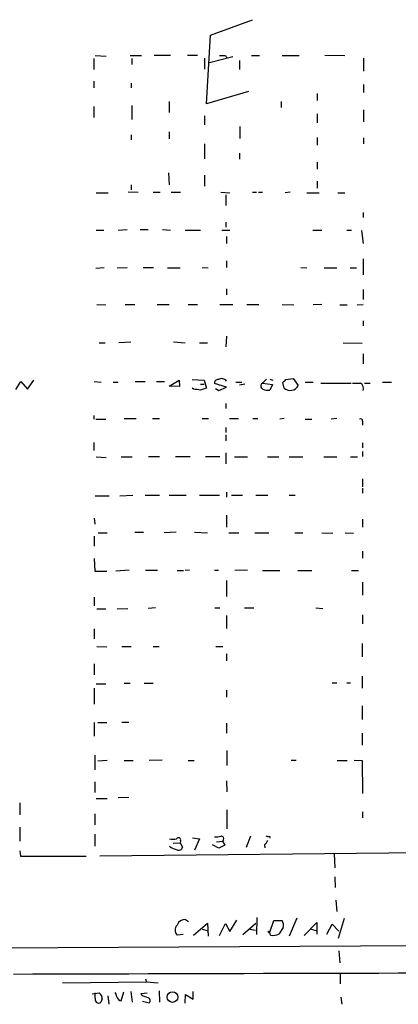
# Model space of a CAD drawing. Extents: x 0 to 733, y 4 to 940.
# Drawn here: x 215 to 279, y 343 to 510 of the extents above; entities that cross this region are included whole.
import ezdxf

# ---------------------------------------------------------------- set-up
doc = ezdxf.new("R2010")
doc.units = 0
doc.header["$MEASUREMENT"] = 0
doc.layers.add('MAIN', color=5, linetype='CONTINUOUS')

msp = doc.modelspace()

# ---------------------------------------------------------------- linework, layer by layer
at = {"layer": 'MAIN'}
for p, q in [((246.9727, 507.492), (254.0847, 510.1166)), ((246.2953, 495.808), (246.9727, 507.492)), ((227.1607, 503.5126), (227.1607, 501.65)), ((227.4147, 504.0206), (229.2773, 503.936)), ((233.3413, 504.0206), (235.2887, 504.0206)), ((233.5953, 503.5126), (233.5953, 502.4966)), ((237.4053, 504.1053), (240.1993, 504.1053)), ((243.078, 504.1053), (244.7713, 504.1053)), ((245.9567, 503.5973), (245.9567, 501.7346)), ((246.8033, 502.8353), (250.7827, 503.8513)), ((249.5127, 504.0206), (249.7667, 503.5973)), ((253.9153, 504.0206), (255.27, 504.0206)), ((259.1647, 504.0206), (262.0433, 504.0206)), ((266.3613, 504.1053), (269.748, 504.0206)), ((272.9653, 503.5973), (272.9653, 501.396)), ((251.8833, 503.174), (251.8833, 501.65)), ((227.1607, 499.7026), (227.1607, 498.5173)), ((233.5107, 499.364), (233.5107, 498.5173)), ((272.9653, 499.11), (272.9653, 497.7553)), ((253.4073, 497.9246), (246.2953, 495.808)), ((265.0913, 497.586), (265.0913, 496.4006)), ((227.1607, 495.3846), (227.1607, 493.522)), ((233.5953, 495.554), (233.5953, 493.1833)), ((239.9453, 496.2313), (239.9453, 494.3686)), ((258.9953, 496.2313), (258.9953, 495.2153)), ((245.9567, 493.776), (245.9567, 492.252)), ((265.0913, 494.1146), (265.0913, 492.5906)), ((272.9653, 494.792), (272.9653, 492.76)), ((251.968, 491.998), (251.968, 489.966)), ((233.5107, 490.5586), (233.5107, 489.712)), ((239.9453, 491.0666), (239.9453, 489.8813)), ((265.0913, 490.1353), (265.0913, 488.7806)), ((272.9653, 490.0506), (272.9653, 489.0346)), ((245.9567, 489.0346), (245.9567, 486.4946)), ((251.8833, 487.426), (251.8833, 486.41)), ((265.0913, 485.902), (265.0913, 484.7166)), ((239.8607, 484.124), (239.9453, 482.092)), ((245.9567, 483.7006), (245.9567, 481.838)), ((233.5107, 482.092), (233.5107, 481.2453)), ((265.0913, 482.6846), (265.0913, 481.4993)), ((227.584, 480.7373), (229.616, 480.7373)), ((233.0027, 480.9066), (234.696, 480.822)), ((237.236, 480.822), (238.4213, 480.822)), ((240.284, 480.822), (241.8927, 480.822)), ((248.7507, 480.822), (250.2747, 480.7373)), ((249.5973, 480.3986), (249.5973, 478.536)), ((254.0847, 480.822), (254.762, 480.822)), ((255.1007, 480.822), (255.778, 480.822)), ((260.5193, 480.822), (259.6727, 480.7373)), ((263.3133, 480.7373), (265.43, 480.7373)), ((268.5627, 480.7373), (269.748, 480.7373)), ((272.8807, 477.3506), (272.8807, 476.504)), ((249.5973, 475.742), (249.5973, 474.8953)), ((227.584, 474.3873), (228.854, 474.3873)), ((231.3093, 474.3873), (232.8333, 474.472)), ((235.0347, 474.472), (236.3893, 474.472)), ((238.8447, 474.472), (240.1993, 474.3873)), ((242.6547, 474.3873), (245.2793, 474.3873)), ((248.92, 474.3873), (250.2747, 474.3873)), ((249.682, 473.2866), (249.682, 472.1013)), ((264.3293, 474.3873), (265.8533, 474.3873)), ((270.0867, 474.3873), (270.9333, 474.3873)), ((272.6267, 474.3026), (272.8807, 472.1013)), ((249.682, 469.138), (249.682, 468.0373)), ((272.8807, 469.4766), (272.8807, 466.7673)), ((228.9387, 467.9526), (227.4993, 467.868)), ((231.14, 467.9526), (232.8333, 468.0373)), ((235.5427, 468.0373), (237.3207, 468.0373)), ((239.6913, 467.9526), (241.808, 467.9526)), ((245.5333, 468.0373), (246.5493, 467.9526)), ((262.2973, 468.0373), (263.3133, 467.9526)), ((266.2767, 467.9526), (268.3933, 467.9526)), ((270.6793, 467.9526), (271.78, 467.9526)), ((249.682, 464.3966), (249.682, 463.3806)), ((272.8807, 464.312), (272.8807, 462.6186)), ((227.6687, 461.772), (229.1927, 461.6873)), ((232.4947, 461.772), (234.1033, 461.772)), ((237.9133, 461.772), (239.9453, 461.772)), ((243.1627, 461.772), (244.7713, 461.772)), ((248.5813, 461.772), (250.7827, 461.772)), ((253.1533, 461.772), (255.1853, 461.772)), ((259.1647, 461.772), (261.112, 461.6873)), ((265.8533, 461.772), (264.414, 461.6873)), ((268.9013, 461.6873), (270.1713, 461.6873)), ((271.8647, 461.6873), (272.8807, 461.772)), ((272.8807, 458.978), (272.8807, 458.1313)), ((228.092, 455.2526), (229.108, 455.2526)), ((233.426, 455.3373), (231.394, 455.2526)), ((240.7073, 455.422), (242.6547, 455.2526)), ((245.11, 455.2526), (246.4647, 455.2526)), ((249.682, 456.3533), (249.5973, 454.5753)), ((269.494, 455.2526), (272.7113, 455.168)), ((272.8807, 453.39), (272.8807, 451.6966)), ((213.9527, 447.294), (214.7993, 448.6486)), ((214.7993, 448.6486), (215.9, 447.3786)), ((215.9, 447.3786), (217.0007, 448.9026)), ((227.2453, 448.6486), (228.4307, 448.564)), ((230.4627, 448.564), (231.3093, 448.564)), ((234.188, 448.6486), (235.8813, 448.6486)), ((237.8287, 448.6486), (239.1833, 448.6486)), ((239.9453, 447.8866), (241.6387, 448.9026)), ((241.6387, 448.9026), (241.7233, 447.802)), ((243.84, 448.9873), (245.872, 448.9026)), ((245.2793, 448.2253), (245.872, 448.2253)), ((245.872, 448.9026), (246.2953, 447.548)), ((249.682, 447.7173), (247.65, 448.31)), ((251.2907, 448.564), (252.3067, 448.564)), ((252.8147, 448.2253), (251.8833, 448.056)), ((256.4553, 449.072), (255.778, 448.3946)), ((255.778, 448.3946), (257.4713, 448.1406)), ((257.048, 449.072), (257.556, 448.9026)), ((257.4713, 448.1406), (257.048, 447.2093)), ((259.5033, 447.548), (259.2493, 448.4793)), ((259.7573, 448.9873), (261.0273, 449.1566)), ((261.0273, 449.1566), (261.874, 447.9713)), ((263.0593, 448.564), (264.414, 448.564)), ((265.684, 448.3946), (270.8487, 448.3946)), ((273.1347, 448.3946), (274.066, 448.3946)), ((276.1827, 448.564), (277.7067, 448.564)), ((241.7233, 447.802), (240.1147, 447.8866)), ((244.094, 447.3786), (243.84, 447.548)), ((247.8193, 447.4633), (248.412, 447.1246)), ((248.412, 447.1246), (249.682, 447.7173)), ((249.5973, 444.9233), (249.5973, 444.0766)), ((227.1607, 442.8913), (227.1607, 442.2986)), ((227.4993, 442.2986), (229.1927, 442.2986)), ((232.3253, 442.3833), (234.3573, 442.3833)), ((237.1513, 442.3833), (238.3367, 442.3833)), ((245.5333, 442.3833), (246.634, 442.3833)), ((250.19, 442.3833), (251.714, 442.3833)), ((254.1693, 442.3833), (255.016, 442.3833)), ((259.5033, 442.3833), (258.7413, 442.2986)), ((263.0593, 442.2986), (264.16, 442.2986)), ((268.3933, 442.3833), (267.462, 442.2986)), ((272.796, 441.96), (272.796, 441.2826)), ((249.5973, 440.8593), (249.5973, 440.0126)), ((227.1607, 438.3193), (227.1607, 436.9646)), ((249.5973, 439.5893), (249.5973, 438.5733)), ((272.796, 438.2346), (272.796, 437.388)), ((249.5973, 436.5413), (249.5973, 434.6786)), ((272.796, 436.7953), (272.796, 435.9486)), ((227.584, 435.864), (229.2773, 435.7793)), ((231.8173, 435.864), (233.68, 435.864)), ((236.474, 435.9486), (238.3367, 435.9486)), ((241.046, 435.9486), (243.5013, 435.9486)), ((246.126, 435.9486), (248.5813, 435.9486)), ((251.0367, 435.864), (253.238, 435.864)), ((256.6247, 435.864), (258.572, 435.864)), ((260.35, 435.864), (262.636, 435.864)), ((266.192, 435.864), (268.3933, 435.864)), ((270.764, 435.864), (271.9493, 435.864)), ((272.796, 432.1386), (272.796, 430.784)), ((249.682, 429.8526), (249.682, 429.006)), ((272.796, 430.53), (272.796, 429.6833)), ((227.4147, 429.26), (229.7853, 429.26)), ((231.5633, 429.26), (233.7647, 429.3446)), ((235.8813, 429.3446), (238.3367, 429.3446)), ((239.9453, 429.3446), (242.824, 429.3446)), ((245.11, 429.3446), (248.4967, 429.3446)), ((250.5287, 429.3446), (252.3913, 429.3446)), ((254.6773, 429.3446), (256.7093, 429.3446)), ((260.35, 429.3446), (261.366, 429.3446)), ((227.2453, 425.45), (227.33, 424.434)), ((249.682, 425.958), (249.682, 423.926)), ((272.796, 425.2806), (272.796, 423.926)), ((234.1033, 423.0793), (235.6273, 423.0793)), ((241.1307, 423.0793), (239.0987, 422.9946)), ((244.2633, 423.0793), (246.4647, 422.9946)), ((227.2453, 422.402), (227.2453, 420.7086)), ((227.9227, 422.9946), (229.4467, 422.9946)), ((250.1053, 422.9946), (251.7987, 422.9946)), ((254.508, 422.9946), (256.8787, 422.9946)), ((261.2813, 422.9946), (262.636, 422.9946)), ((265.8533, 422.9946), (267.716, 422.91)), ((269.8327, 422.9946), (271.272, 422.91)), ((272.796, 419.862), (272.796, 418.6766)), ((227.2453, 418.592), (227.33, 416.4753)), ((227.33, 416.4753), (229.362, 416.4753)), ((233.172, 416.6446), (230.886, 416.4753)), ((235.966, 416.6446), (237.998, 416.6446)), ((241.3, 416.56), (242.4007, 416.56)), ((243.4167, 416.6446), (242.6547, 416.56)), ((247.65, 416.6446), (248.3273, 416.6446)), ((253.238, 416.6446), (251.1213, 416.56)), ((255.778, 416.56), (258.7413, 416.56)), ((261.7893, 416.56), (264.16, 416.56)), ((270.9333, 416.56), (272.1187, 416.56)), ((249.682, 414.8666), (249.682, 412.1573)), ((272.796, 414.6126), (272.796, 412.4113)), ((227.2453, 412.0726), (227.2453, 410.5486)), ((227.6687, 410.0406), (229.1927, 410.0406)), ((231.14, 410.0406), (232.918, 410.1253)), ((237.6593, 410.21), (236.3893, 410.1253)), ((247.7347, 410.21), (248.5813, 410.21)), ((252.73, 410.21), (254.3387, 410.21)), ((264.8373, 410.21), (266.0227, 410.1253)), ((249.682, 408.94), (249.682, 406.7386)), ((272.796, 409.0246), (272.796, 407.5006)), ((227.2453, 406.654), (227.2453, 404.9606)), ((227.6687, 403.6906), (229.362, 403.606)), ((231.902, 403.6906), (233.5107, 403.6906)), ((237.236, 403.6906), (238.252, 403.6906)), ((247.904, 403.6906), (249.0893, 403.6906)), ((272.7113, 404.1986), (272.7113, 401.9126)), ((249.682, 402.4206), (249.682, 401.2353)), ((227.2453, 400.7273), (227.2453, 398.8646)), ((272.7113, 398.6106), (272.7113, 396.5786)), ((227.2453, 396.5786), (227.2453, 393.8693)), ((227.584, 397.3406), (229.1927, 397.3406)), ((232.3253, 397.4253), (233.3413, 397.4253)), ((235.712, 397.4253), (237.236, 397.4253)), ((267.6313, 397.51), (268.3933, 397.51)), ((270.0867, 397.51), (270.764, 397.51)), ((249.682, 396.24), (249.682, 395.0546)), ((272.7113, 393.6153), (272.7113, 391.2446)), ((227.2453, 390.7366), (227.2453, 388.4506)), ((227.838, 390.7366), (229.362, 390.7366)), ((231.902, 390.8213), (233.0873, 390.8213)), ((249.682, 390.652), (249.682, 388.9586)), ((272.7113, 388.9586), (272.7113, 386.9266)), ((227.33, 385.2333), (227.33, 382.6933)), ((249.7667, 385.9953), (249.7667, 383.4553)), ((229.4467, 384.302), (227.838, 384.2173)), ((232.3253, 384.302), (233.8493, 384.302)), ((238.76, 384.3866), (236.5587, 384.302)), ((243.1627, 384.302), (244.1787, 384.302)), ((260.6887, 384.3866), (261.5353, 384.3866)), ((268.478, 384.302), (270.1713, 384.302)), ((271.3567, 384.3866), (272.7113, 384.302)), ((272.7113, 384.302), (272.796, 378.714)), ((227.33, 380.6613), (227.33, 378.8833)), ((249.682, 380.8306), (249.7667, 378.968)), ((233.0873, 378.0366), (231.3093, 377.952)), ((214.63, 377.1053), (214.63, 375.0733)), ((227.584, 377.8673), (229.4467, 377.8673)), ((227.33, 375.2426), (227.33, 373.38)), ((249.7667, 375.92), (249.7667, 372.7026)), ((272.796, 375.5813), (272.796, 374.5653)), ((214.63, 372.9566), (214.63, 370.586)), ((227.33, 371.7713), (227.33, 369.7393)), ((253.0687, 369.57), (253.8307, 371.5173)), ((256.9633, 371.4326), (257.048, 371.094)), ((240.6227, 370.2473), (241.808, 370.332)), ((241.8927, 370.6706), (241.808, 370.332)), ((241.808, 370.332), (242.2313, 369.57)), ((243.9247, 371.1786), (245.11, 371.0093)), ((245.11, 371.0093), (244.2633, 369.062)), ((248.412, 369.4006), (247.3113, 369.9933)), ((247.9887, 370.5013), (249.0047, 370.586)), ((249.428, 369.9086), (248.412, 369.4006)), ((249.174, 370.84), (249.0047, 370.586)), ((249.0047, 370.586), (249.428, 369.9086)), ((256.1167, 369.9933), (256.2013, 369.4853)), ((214.63, 368.9773), (214.7147, 368.046)), ((214.7147, 368.046), (225.8907, 368.046)), ((228.1767, 368.1306), (310.642, 368.9773)), ((267.97, 368.4693), (268.0547, 366.0986)), ((268.0547, 364.5746), (268.1393, 362.712)), ((268.224, 360.5953), (268.3933, 358.648)), ((242.7393, 357.2933), (243.2473, 356.9546)), ((244.094, 354.6686), (246.4647, 356.7006)), ((246.4647, 356.7006), (246.5493, 354.4993)), ((248.4967, 354.584), (249.5127, 356.616)), ((249.5127, 356.616), (250.2747, 355.2613)), ((250.2747, 355.2613), (251.46, 357.2086)), ((252.476, 354.7533), (254.6773, 356.7006)), ((254.8467, 357.632), (254.762, 354.7533)), ((257.048, 355.1766), (257.7253, 357.124)), ((257.7253, 357.124), (259.1647, 357.124)), ((261.62, 357.5473), (260.35, 354.4993)), ((262.89, 354.584), (265.0067, 356.7853)), ((265.0067, 356.7853), (265.0067, 354.838)), ((266.7, 354.838), (267.6313, 356.5313)), ((267.6313, 356.5313), (268.732, 355.346)), ((269.6633, 357.4626), (268.6473, 354.076)), ((242.316, 354.7533), (241.3, 354.6686)), ((245.5333, 355.6846), (246.38, 355.4306)), ((253.6613, 355.6846), (254.5927, 355.5153)), ((257.1327, 354.6686), (257.048, 355.1766)), ((259.334, 355.9386), (258.572, 354.838)), ((264.0753, 355.6846), (264.922, 355.4306)), ((138.2607, 352.1286), (426.5507, 353.6526)), ((268.732, 351.9593), (268.9013, 349.9273)), ((268.986, 348.234), (268.986, 346.3713)), ((221.8267, 346.5406), (236.1353, 346.71)), ((235.966, 347.218), (236.1353, 346.71)), ((236.1353, 346.71), (238.0827, 346.5406)), ((226.9067, 344.678), (228.092, 344.8473)), ((227.4147, 343.916), (227.4147, 344.8473)), ((231.8173, 343.4926), (232.2407, 345.0166)), ((233.426, 345.1013), (233.68, 343.2386)), ((235.204, 344.7626), (236.22, 344.8473)), ((235.3733, 344.3393), (235.204, 344.7626)), ((238.252, 345.186), (238.3367, 343.2386)), ((242.6547, 343.0693), (242.7393, 344.5933)), ((242.7393, 344.5933), (244.0093, 343.7466)), ((244.0093, 343.7466), (244.0093, 345.1013)), ((228.6, 343.8313), (228.346, 343.2386)), ((229.5313, 344.3393), (229.7007, 342.9)), ((235.458, 343.408), (236.5587, 343.154)), ((269.0707, 344.0853), (269.24, 342.9))]:
    msp.add_line(p, q, dxfattribs=at)
for centre, radius in [((256.8998, 355.1978), 0.1496), ((240.5188, 344.1267), 0.904)]:
    msp.add_circle(centre, radius, dxfattribs=at)
for centre, radius, start, end in [((249.0047, 758.0204), 254.0003, 269.885409, 270.114592), ((248.2426, 448.3947), 0.5986, 81.865837, 188.134163), ((248.8825, 448.2087), 0.9563, 33.271287, 125.491709), ((256.0512, 447.9058), 0.5599, 119.201689, 250.325525), ((132.5033, 575.7333), 179.6055, 314.885409, 315.114591), ((271.78, 787.0443), 338.6504, 269.885409, 270.114592), ((271.9071, 447.5056), 1.0455, 338.628046, 58.246733), ((202.3577, 150.941), 299.3613, 81.756679, 81.98584), ((330.4597, 193.3864), 267.7345, 108.322042, 108.551232), ((256.7094, 449.0723), 1.8935, 243.439008, 280.301058), ((260.5248, 448.6771), 1.5227, 227.864266, 332.384818), ((272.4574, 442.0024), 0.3412, 352.862488, 119.765709), ((247.9463, 374.6962), 3.3613, 264.942767, 283.846069), ((248.8439, 371.0517), 0.3921, 327.327102, 103.7492), ((256.7941, 372.3644), 0.947, 243.443066, 280.291859), ((240.6227, 373.0404), 2.1158, 253.732105, 286.265296), ((241.6948, 371.6495), 2.5338, 228.926815, 261.03619), ((241.5446, 370.8211), 0.3793, 336.618902, 150.251371), ((241.5963, 369.7308), 0.655, 243.106363, 345.789799), ((254.8893, 371.5593), 1.9897, 308.08865, 336.16616), ((242.189, 355.5153), 1.2277, 136.396055, 223.603946), ((242.6183, 355.9025), 1.3961, 85.027771, 160.783746), ((257.4705, 356.2772), 1.894, 349.701647, 26.556934), ((257.6406, 356.5524), 1.9511, 254.911008, 298.514368), ((373.9766, -45711.5911), 46059.8506, 89.9397616, 90.19958753), ((227.33, 343.8313), 1.27, 0, 53.130102), ((229.5332, 344.086), 1.5244, 3.158773, 33.708831), ((227.9727, 343.7043), 0.5968, 159.223721, 308.71528), ((231.9444, 344.4028), 0.9191, 194.672803, 262.050641), ((151.2038, 90.1625), 267.7505, 71.448768, 71.677944), ((236.2623, 343.5349), 0.4826, 307.888519, 74.745922)]:
    msp.add_arc(centre, radius, start, end, dxfattribs=at)

doc.saveas('drawing.dxf')
